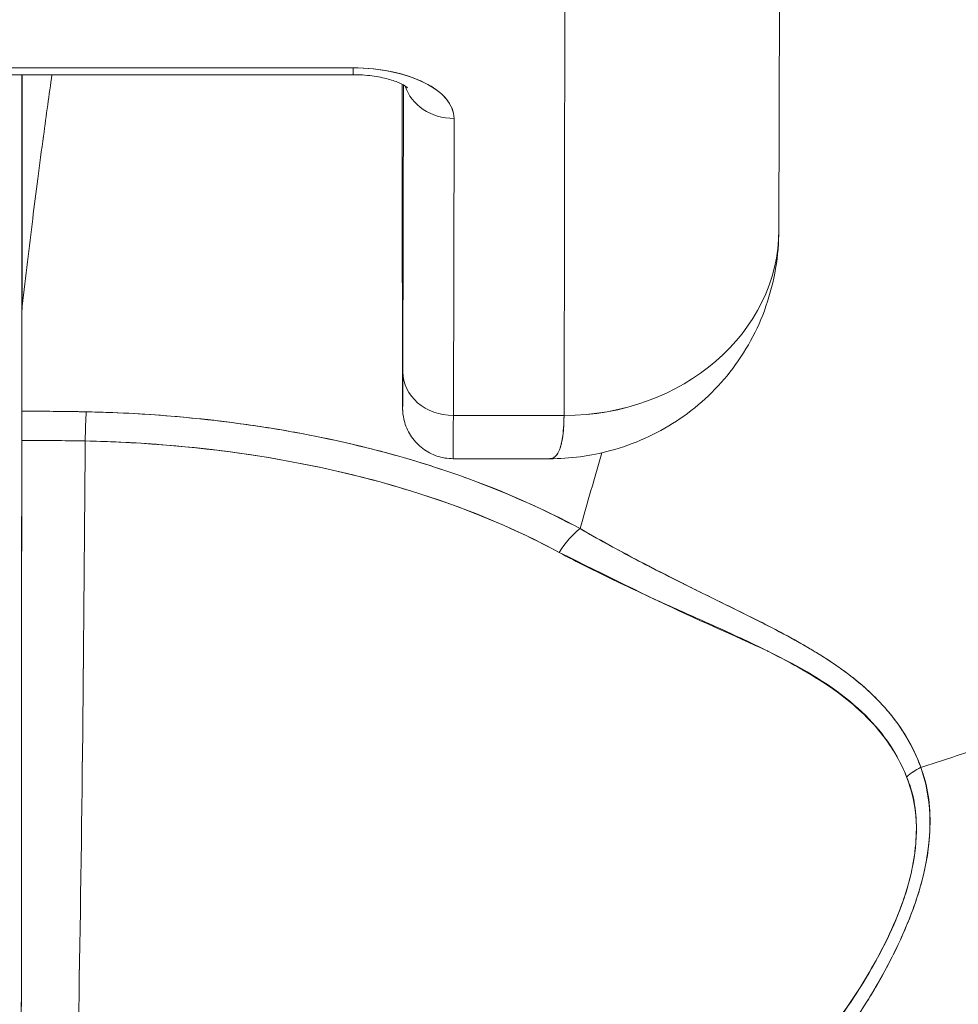
# Model space of a CAD drawing. Units: inches. Extents: x 3 to 132, y 3 to 84.
# Drawn here: x 45 to 45, y 18 to 19 of the extents above; entities that cross this region are included whole.
import ezdxf

# ---------------------------------------------------------------- set-up
doc = ezdxf.new("R2010")
doc.units = ezdxf.units.IN
doc.header["$LTSCALE"] = 8
doc.header["$MEASUREMENT"] = 0
doc.layers.add('Dimension (ANSI)', color=7, linetype='Continuous', lineweight=13)
doc.layers.add('Visible (ANSI)', color=7, linetype='Continuous', lineweight=13)
doc.styles.add('Note Text (ANSI)', font='RomanS.shx')
doc.dimstyles.new('Default (ANSI)', dxfattribs={"dimscale": 8, "dimtxt": 0.093, "dimasz": 0.0735, "dimexe": 0.0945, "dimexo": 0.048, "dimgap": 0.024, "dimtad": 0, "dimtih": 1, "dimtoh": 1, "dimrnd": 1e-08, "dimzin": 0, "dimdsep": 46, "dimtxsty": 'Note Text (ANSI)', "dimcen": 0.09, "dimdle": 0.2955, "dimclrd": 256, "dimclre": 256, "dimclrt": 256, "dimadec": 0, "dimazin": 0, "dimtfac": 1.290323, "dimtofl": 0, "dimtmove": 0, "dimatfit": 3, "dimfxl": 1, "dimtolj": 1, "dimtzin": 4, "dimlwd": -1, "dimlwe": -1, "dimarcsym": 0})

# ---------------------------------------------------------------- blocks, each defined once
blk = doc.blocks.new('*D10')
at = {"layer": 'Defpoints', "color": 0, "transparency": 16777216}
for p in [(46.94349, 20.18546), (31.06849, 17.11841), (46.94349, 17.11841)]:
    blk.add_point(p, dxfattribs=at)
at = {"layer": 'Dimension (ANSI)', "transparency": 16777216}
for p, q in [((31.06849, 17.50241), (31.06849, 20.94146)), ((46.94349, 17.50241), (46.94349, 20.94146)), ((31.65649, 20.18546), (36.70919, 20.18546)), ((46.35549, 20.18546), (39.96291, 20.18546))]:
    blk.add_line(p, q, dxfattribs=at)
for points in [[(31.65649, 20.28346), (31.65649, 20.08746), (31.06849, 20.18546)], [(46.35549, 20.28346), (46.35549, 20.08746), (46.94349, 20.18546)]]:
    blk.add_solid(points, dxfattribs=at)
at = {"layer": 'Dimension (ANSI)', "transparency": 16777216, "insert": (38.33605, 20.18546), "char_height": 0.744, "attachment_point": 5, "style": 'Note Text (ANSI)'}
blk.add_mtext('\\A1;15.88', dxfattribs=at)

msp = doc.modelspace()

# ---------------------------------------------------------------- linework, layer by layer
at = {"layer": 'Visible (ANSI)'}
for p, q in [((45.22006, 18.80453), (45.21967, 18.62797)), ((45.14098, 18.55995), (45.14137, 18.73711)), ((45.14137, 18.73711), (45.14098, 18.55995)), ((45.0637, 18.68731), (44.87433, 18.68731)), ((44.87433, 18.68731), (45.0637, 18.68731)), ((44.87432, 18.68483), (45.06369, 18.68483)), ((44.94239, 18.59785), (44.94239, 18.68483)), ((44.94239, 18.68483), (44.94239, 18.59785)), ((44.94251, 18.68483), (44.94251, 18.60002)), ((45.08169, 18.68062), (45.08174, 18.61243)), ((45.08174, 18.61243), (45.08169, 18.68062)), ((45.08191, 18.57597), (45.08214, 18.68106)), ((45.08214, 18.68106), (45.08191, 18.57597)), ((45.10043, 18.55995), (45.10067, 18.66881)), ((45.10067, 18.66881), (45.10043, 18.55995)), ((45.08174, 18.61242), (45.08174, 18.61243)), ((45.10043, 18.55995), (45.14098, 18.55995)), ((45.14098, 18.55995), (45.10043, 18.55995)), ((45.13564, 18.54413), (45.10035, 18.54413)), ((45.17342, 18.50401), (45.17342, 18.50405)), ((45.17342, 18.50405), (45.17342, 18.50401)), ((45.17378, 18.50382), (45.17378, 18.50386)), ((45.17378, 18.50386), (45.17378, 18.50382)), ((45.20219, 18.47974), (45.20219, 18.48002))]:
    msp.add_line(p, q, dxfattribs=at)
for centre, major_axis, ratio, start_param, end_param in [((45.06369, 18.70334), (0, -0.0185), 0.001274, 0, 0.523599), ((45.06369, 18.70334), (0, -0.0185), 0.001274, 0, 0.523599), ((45.06366, 18.66881), (0.03701, 0.00003), 0.5, 6.281715, 7.852511), ((45.08116, 18.44103), (0, -0.47918), 0.001274, 2.094395, 2.096042), ((45.10066, 18.68483), (-0.0185, 0.00004), 0.866025, 0.264148, 1.573343), ((45.10066, 18.68483), (-0.0185, 0.00004), 0.866025, 0.264148, 1.573343), ((45.14093, 18.62814), (0.07874, -0.00017), 0.866025, 4.714936, 6.283185), ((45.14093, 18.62814), (0.07874, -0.00017), 0.865825, 4.714938, 6.283125), ((45.08185, 18.66224), (0, -0.09961), 0.001274, 5.235988, 6.806784), ((44.94379, 17.21672), (-0.00014, 1.68497), 0.001332, 0.609956, 0.646631), ((44.94362, 17.21689), (0, -1.68477), 0.001274, 3.751548, 3.788227), ((44.97365, 18.59641), (0.03113, -0.00361), 0.780853, 3.141756, 3.2304), ((44.98373, 18.59609), (0.04129, -0.00321), 0.679814, 3.116096, 3.193182), ((45.10042, 18.57597), (-0.0185, 0.00004), 0.866025, 0.002547, 1.573343), ((45.10042, 18.57597), (-0.0185, 0.00004), 0.866025, 0.002547, 1.573343), ((44.94234, 18.54551), (0, -0.02008), 0.001273, 3.788223, 4.444304), ((44.94157, 18.11676), (-0.73764, -0.00071), 0.602968, 4.678763, 4.710789), ((44.96596, 18.54528), (0.00038, 0.02008), 0.026519, 0.647121, 1.302759), ((44.96596, 18.54528), (-0.00038, -0.02007), 0.026516, 3.788619, 4.444286), ((45.10035, 18.66224), (0, -0.11811), 0.001274, 6.283182, 6.806766), ((45.10035, 18.66224), (0, -0.11811), 0.001274, 6.283182, 6.806784), ((44.94164, 18.69682), (0, 0.55118), 0.001274, 3.554795, 4.444304), ((44.94156, 18.10828), (0.74124, 0.0007), 0.597038, 1.537862, 1.569209), ((44.94156, 18.10828), (0.74111, 0.0007), 0.597133, 1.537858, 1.569211), ((44.95424, 18.69682), (0, -0.55118), 0.021273, 0.413203, 1.302303), ((44.95424, 18.69682), (0, 0.55118), 0.021273, 3.555085, 4.443895), ((45.14686, 18.50298), (0.00952, 0.01768), 0.50087, 0.823462, 1.452989), ((45.14686, 18.50298), (-0.00952, -0.01768), 0.500869, 3.965055, 4.594582), ((45.27963, 18.41771), (0.01866, 0.00742), 0.770037, 1.695887, 2.013231), ((45.27963, 18.41771), (-0.01866, -0.00741), 0.770001, 4.837238, 5.154623)]:
    msp.add_ellipse(centre, major_axis=major_axis, ratio=ratio, start_param=start_param, end_param=end_param, dxfattribs=at)
for points, knots in [([(45.10067, 18.66881), (45.10061, 18.67134), (45.0997, 18.67367), (45.09788, 18.67588), (45.09605, 18.67808), (45.09331, 18.68017), (45.08985, 18.68189), (45.0864, 18.68362), (45.08224, 18.685), (45.07783, 18.68591), (45.07342, 18.68682), (45.06876, 18.68728), (45.0637, 18.68731)], [0, 0, 0, 0, 0.25, 0.25, 0.25, 0.5, 0.5, 0.5, 0.75, 0.75, 0.75, 1, 1, 1, 1]), ([(44.94251, 18.60002), (44.94376, 18.61094), (44.94504, 18.62159), (44.94634, 18.63198), (44.94696, 18.63693), (44.94758, 18.64181), (44.9482, 18.64663), (44.94889, 18.65194), (44.94959, 18.65718), (44.95029, 18.66235), (44.95132, 18.67001), (44.95236, 18.67751), (44.9534, 18.68483)], [0, 0, 0, 0, 0.3333333, 0.3333333, 0.3333333, 0.491831, 0.491831, 0.491831, 0.6666667, 0.6666667, 0.6666667, 0.9261561, 0.9261561, 0.9261561, 0.9261561]), ([(45.06369, 18.68483), (45.06604, 18.68483), (45.06839, 18.68468), (45.07278, 18.68411), (45.07482, 18.6837), (45.07826, 18.68275), (45.0797, 18.68223), (45.08184, 18.68126), (45.0826, 18.68082), (45.08348, 18.68022), (45.08367, 18.68004), (45.08367, 18.68004)], [4.713492, 4.713492, 4.713492, 4.713492, 4.967802, 4.967802, 5.215997, 5.215997, 5.446186, 5.446186, 5.650186, 5.650186, 5.82444, 5.82444, 5.82444, 5.82444]), ([(45.27164, 18.43105), (45.27365, 18.43166), (45.27566, 18.43229), (45.27766, 18.43293), (45.28384, 18.43492), (45.28998, 18.43702), (45.29604, 18.43925), (45.30215, 18.44148), (45.30818, 18.44383), (45.31413, 18.44629), (45.32012, 18.44877), (45.32601, 18.45137), (45.33181, 18.45407), (45.33403, 18.4551), (45.33623, 18.45615), (45.33841, 18.45722), (45.34777, 18.46178), (45.35684, 18.46662), (45.36557, 18.47172), (45.371, 18.47488), (45.37631, 18.47815), (45.38148, 18.48151), (45.38667, 18.48488), (45.39172, 18.48834), (45.39663, 18.49189), (45.40155, 18.49544), (45.40632, 18.49909), (45.41094, 18.50281), (45.41556, 18.50653), (45.42003, 18.51033), (45.42436, 18.51422), (45.43133, 18.52048), (45.43793, 18.52694), (45.44413, 18.53361), (45.44555, 18.53514), (45.44695, 18.53668), (45.44833, 18.53823), (45.45556, 18.54636), (45.4622, 18.55477), (45.46821, 18.56341), (45.47226, 18.56922), (45.47602, 18.57514), (45.47949, 18.58114), (45.48102, 18.5838), (45.4825, 18.58647), (45.48392, 18.58915), (45.48835, 18.59757), (45.49221, 18.60615), (45.49549, 18.61488), (45.49771, 18.6208), (45.49967, 18.62679), (45.50134, 18.63285), (45.502, 18.63524), (45.50262, 18.63764), (45.5032, 18.64004), (45.5051, 18.64803), (45.50651, 18.65609), (45.50741, 18.66408), (45.50827, 18.67168), (45.50868, 18.67921), (45.50867, 18.68656)], [0, 0, 0, 0, 0.014459, 0.014459, 0.014459, 0.059138, 0.059138, 0.059138, 0.104088, 0.104088, 0.104088, 0.149346, 0.149346, 0.149346, 0.166667, 0.166667, 0.166667, 0.24084, 0.24084, 0.24084, 0.286952, 0.286952, 0.286952, 0.333189, 0.333189, 0.333189, 0.379462, 0.379462, 0.379462, 0.425634, 0.425634, 0.425634, 0.5, 0.5, 0.5, 0.517058, 0.517058, 0.517058, 0.606463, 0.606463, 0.606463, 0.666667, 0.666667, 0.666667, 0.693307, 0.693307, 0.693307, 0.776792, 0.776792, 0.776792, 0.833333, 0.833333, 0.833333, 0.855634, 0.855634, 0.855634, 0.929684, 0.929684, 0.929684, 1, 1, 1, 1]), ([(45.50867, 18.68656), (45.50868, 18.67922), (45.50827, 18.67168), (45.50741, 18.66408), (45.50651, 18.65609), (45.5051, 18.64803), (45.5032, 18.64004), (45.50263, 18.63765), (45.50201, 18.63527), (45.50136, 18.6329), (45.49968, 18.62683), (45.49772, 18.62082), (45.49549, 18.61488), (45.49221, 18.60615), (45.48835, 18.59757), (45.48392, 18.58915), (45.4825, 18.58647), (45.48103, 18.5838), (45.47949, 18.58115), (45.47603, 18.57514), (45.47226, 18.56922), (45.46821, 18.56341), (45.4622, 18.55477), (45.45556, 18.54636), (45.44833, 18.53823), (45.44696, 18.53669), (45.44556, 18.53515), (45.44414, 18.53362), (45.43794, 18.52695), (45.43134, 18.52048), (45.42436, 18.51422), (45.41571, 18.50645), (45.40647, 18.49901), (45.39667, 18.49192), (45.38685, 18.48481), (45.37646, 18.47807), (45.36557, 18.47172), (45.35683, 18.46662), (45.34776, 18.46178), (45.3384, 18.45721), (45.33622, 18.45615), (45.33402, 18.4551), (45.33181, 18.45407), (45.32601, 18.45137), (45.32011, 18.44877), (45.31413, 18.44629), (45.30818, 18.44383), (45.30215, 18.44148), (45.29604, 18.43925), (45.28998, 18.43702), (45.28384, 18.43492), (45.27766, 18.43293), (45.27566, 18.43229), (45.27365, 18.43166), (45.27164, 18.43105)], [0, 0, 0, 0, 0.070424, 0.070424, 0.070424, 0.144534, 0.144534, 0.144534, 0.166667, 0.166667, 0.166667, 0.223344, 0.223344, 0.223344, 0.306735, 0.306735, 0.306735, 0.333333, 0.333333, 0.333333, 0.393546, 0.393546, 0.393546, 0.482972, 0.482972, 0.482972, 0.5, 0.5, 0.5, 0.574384, 0.574384, 0.574384, 0.666667, 0.666667, 0.666667, 0.759127, 0.759127, 0.759127, 0.833333, 0.833333, 0.833333, 0.850626, 0.850626, 0.850626, 0.89589, 0.89589, 0.89589, 0.940848, 0.940848, 0.940848, 0.985537, 0.985537, 0.985537, 1, 1, 1, 1]), ([(45.21967, 18.62802), (45.21966, 18.61857), (45.21806, 18.60895), (45.21192, 18.59133), (45.20741, 18.58305), (45.19623, 18.56887), (45.18952, 18.56273), (45.17474, 18.55305), (45.1665, 18.54938), (45.15073, 18.54511), (45.14311, 18.54411), (45.1356, 18.54411)], [0, 0, 0, 0, 0.073144, 0.073144, 0.1436616, 0.1436616, 0.2117393, 0.2117393, 0.279548, 0.279548, 0.3380575, 0.3380575, 0.3380575, 0.3380575]), ([(45.08191, 18.57597), (45.0819, 18.57066), (45.08189, 18.56695), (45.08188, 18.56481), (45.08186, 18.56267), (45.08185, 18.5621), (45.08184, 18.56317), (45.08182, 18.56425), (45.08181, 18.56698), (45.0818, 18.57124), (45.08179, 18.57551), (45.08177, 18.58132), (45.08176, 18.58823), (45.08175, 18.59514), (45.08175, 18.60316), (45.08174, 18.61243)], [0, 0, 0, 0, 0.2, 0.2, 0.2, 0.4, 0.4, 0.4, 0.6, 0.6, 0.6, 0.8, 0.8, 0.8, 1, 1, 1, 1]), ([(45.10035, 18.54413), (45.09835, 18.54413), (45.09633, 18.54446), (45.09257, 18.54573), (45.09079, 18.54667), (45.08765, 18.54903), (45.08625, 18.55048), (45.08402, 18.55372), (45.08315, 18.55554), (45.08234, 18.55831), (45.08214, 18.55925), (45.08199, 18.56032), (45.08197, 18.56052), (45.08193, 18.56084), (45.08192, 18.56097), (45.0819, 18.56128), (45.08189, 18.56143), (45.08187, 18.56167), (45.08187, 18.56177), (45.08186, 18.56198), (45.08186, 18.56207), (45.08185, 18.56234), (45.08184, 18.56246), (45.08184, 18.56296), (45.08183, 18.56338), (45.08182, 18.56572), (45.0818, 18.56888), (45.08178, 18.57827), (45.08177, 18.58489), (45.08175, 18.59859), (45.08174, 18.60527), (45.08174, 18.61242)], [0, 0, 0, 0, 0.0152437, 0.0152437, 0.0302108, 0.0302108, 0.0451875, 0.0451875, 0.0601581, 0.0601581, 0.0673092, 0.0673092, 0.0689264, 0.0689264, 0.0702228, 0.0702228, 0.0721464, 0.0721464, 0.074147, 0.074147, 0.0775296, 0.0775296, 0.0857864, 0.0857864, 0.110542, 0.110542, 0.1855583, 0.1855583, 0.2684918, 0.2684918, 0.3313559, 0.3313559, 0.3313559, 0.3313559]), ([(44.94232, 18.56153), (44.94232, 18.56059), (44.94232, 18.55956), (44.94232, 18.55845), (44.94232, 18.55734), (44.94232, 18.55615), (44.94232, 18.55488), (44.94232, 18.5536), (44.94231, 18.55225), (44.94231, 18.55082)], [0, 0, 0, 0, 0.333333, 0.333333, 0.333333, 0.666667, 0.666667, 0.666667, 1, 1, 1, 1]), ([(44.96594, 18.5613), (44.96424, 18.56133), (44.96253, 18.56136), (44.96082, 18.56139), (44.95466, 18.56148), (44.94849, 18.56153), (44.94232, 18.56153)], [0, 0, 0, 0, 0.216888, 0.216888, 0.216888, 1, 1, 1, 1]), ([(45.14684, 18.51849), (45.13442, 18.52509), (45.12173, 18.53087), (45.10828, 18.53592), (45.10346, 18.53773), (45.09855, 18.53945), (45.09352, 18.54107), (45.08499, 18.54383), (45.07614, 18.54633), (45.06703, 18.54856), (45.05577, 18.55131), (45.04411, 18.55364), (45.03225, 18.55551), (45.02897, 18.55603), (45.02566, 18.55651), (45.02234, 18.55696), (45.00665, 18.55909), (44.99059, 18.56044), (44.97421, 18.56106), (44.97146, 18.56116), (44.96871, 18.56124), (44.96594, 18.5613)], [0, 0, 0, 0, 0.245449, 0.245449, 0.245449, 0.333333, 0.333333, 0.333333, 0.482385, 0.482385, 0.482385, 0.666667, 0.666667, 0.666667, 0.717769, 0.717769, 0.717769, 0.959443, 0.959443, 0.959443, 1, 1, 1, 1]), ([(45.14684, 18.51849), (45.1334, 18.52583), (45.11864, 18.53234), (45.1028, 18.53794), (45.09988, 18.53897), (45.09692, 18.53997), (45.09393, 18.54094), (45.08062, 18.54524), (45.06662, 18.54891), (45.05213, 18.5519), (45.04567, 18.55322), (45.03912, 18.55442), (45.03249, 18.55547), (45.02087, 18.55732), (45.00902, 18.55874), (44.997, 18.55973), (44.98675, 18.56057), (44.97638, 18.5611), (44.96594, 18.5613)], [0, 0, 0, 0, 0.281412, 0.281412, 0.281412, 0.333333, 0.333333, 0.333333, 0.563955, 0.563955, 0.563955, 0.666667, 0.666667, 0.666667, 0.846576, 0.846576, 0.846576, 1, 1, 1, 1]), ([(45.13563, 18.54411), (45.13602, 18.54411), (45.13639, 18.54418), (45.13673, 18.54432), (45.1383, 18.54494), (45.13934, 18.54681), (45.13999, 18.54958), (45.14012, 18.55016), (45.14024, 18.55077), (45.14035, 18.55142), (45.14074, 18.55387), (45.14092, 18.55682), (45.14098, 18.55995)], [0.6280519, 0.6280519, 0.6280519, 0.6280519, 0.6650279, 0.6650279, 0.6650279, 0.8333333, 0.8333333, 0.8333333, 0.8681604, 0.8681604, 0.8681604, 0.9997913, 0.9997913, 0.9997913, 0.9997913]), ([(45.14098, 18.55995), (45.14095, 18.55495), (45.1405, 18.55104), (45.13966, 18.54837), (45.13882, 18.54569), (45.13758, 18.54426), (45.13589, 18.54414), (45.13581, 18.54413), (45.13573, 18.54413), (45.13564, 18.54413)], [0.0000104, 0.0000104, 0.0000104, 0.0000104, 0.1666667, 0.1666667, 0.1666667, 0.3333333, 0.3333333, 0.3333333, 0.3411809, 0.3411809, 0.3411809, 0.3411809]), ([(44.94231, 18.55082), (44.9423, 18.51923), (44.94229, 18.48887), (44.94227, 18.45946), (44.94225, 18.43004), (44.94223, 18.40157), (44.94221, 18.3749), (44.94218, 18.34824), (44.94216, 18.32338), (44.94213, 18.30058), (44.9421, 18.27777), (44.94206, 18.25702), (44.94203, 18.23886), (44.94199, 18.2207), (44.94196, 18.20515), (44.94192, 18.19201)], [0, 0, 0, 0, 0.2, 0.2, 0.2, 0.4, 0.4, 0.4, 0.6, 0.6, 0.6, 0.8, 0.8, 0.8, 1, 1, 1, 1]), ([(44.96555, 18.55061), (44.97552, 18.55042), (44.98547, 18.54992), (44.99536, 18.54911), (45.01334, 18.54764), (45.03109, 18.54516), (45.04828, 18.54164), (45.06513, 18.5382), (45.08144, 18.53376), (45.09692, 18.52833), (45.11191, 18.52307), (45.12611, 18.51688), (45.13919, 18.50979)], [0, 0, 0, 0, 0.15805, 0.15805, 0.15805, 0.445483, 0.445483, 0.445483, 0.727137, 0.727137, 0.727137, 1, 1, 1, 1]), ([(44.96555, 18.55061), (44.98751, 18.55014), (45.00893, 18.5483), (45.02959, 18.54502), (45.05025, 18.54175), (45.07014, 18.53705), (45.08854, 18.53115), (45.10694, 18.52524), (45.12386, 18.51812), (45.13919, 18.50979)], [0, 0, 0, 0, 0.333333, 0.333333, 0.333333, 0.666667, 0.666667, 0.666667, 1, 1, 1, 1]), ([(45.27164, 18.43105), (45.2713, 18.43198), (45.27093, 18.43292), (45.27054, 18.43386), (45.26945, 18.43645), (45.26818, 18.43903), (45.26671, 18.44156), (45.26517, 18.44422), (45.26341, 18.44684), (45.26142, 18.44939), (45.26003, 18.45117), (45.25853, 18.45292), (45.25692, 18.45464), (45.25609, 18.45552), (45.25523, 18.45639), (45.25435, 18.45726), (45.2516, 18.45994), (45.24856, 18.46253), (45.24526, 18.46505), (45.24177, 18.46771), (45.23798, 18.47027), (45.23392, 18.47278), (45.23267, 18.47356), (45.2314, 18.47432), (45.23009, 18.47509), (45.22696, 18.47693), (45.22368, 18.47874), (45.22026, 18.48055), (45.21523, 18.48322), (45.20991, 18.48588), (45.20431, 18.48864), (45.20054, 18.49049), (45.19665, 18.4924), (45.19264, 18.49437), (45.19039, 18.49548), (45.18811, 18.4966), (45.18579, 18.49776), (45.17939, 18.50094), (45.17273, 18.50432), (45.16585, 18.50796), (45.15968, 18.51123), (45.15332, 18.51472), (45.14684, 18.51849)], [0, 0, 0, 0, 0.028646, 0.028646, 0.028646, 0.108264, 0.108264, 0.108264, 0.191862, 0.191862, 0.191862, 0.25, 0.25, 0.25, 0.279904, 0.279904, 0.279904, 0.37246, 0.37246, 0.37246, 0.469969, 0.469969, 0.469969, 0.5, 0.5, 0.5, 0.572304, 0.572304, 0.572304, 0.678496, 0.678496, 0.678496, 0.75, 0.75, 0.75, 0.790087, 0.790087, 0.790087, 0.900698, 0.900698, 0.900698, 1, 1, 1, 1]), ([(45.27164, 18.43105), (45.26896, 18.43864), (45.2648, 18.44544), (45.25967, 18.45154), (45.25959, 18.45163), (45.25952, 18.45171), (45.25945, 18.4518), (45.25468, 18.45742), (45.24908, 18.46244), (45.24241, 18.46719), (45.24196, 18.46752), (45.2415, 18.46784), (45.24104, 18.46816), (45.23847, 18.46994), (45.23575, 18.47168), (45.23289, 18.47341), (45.23094, 18.47459), (45.22893, 18.47575), (45.22686, 18.47692), (45.22323, 18.47896), (45.21941, 18.48099), (45.21542, 18.48303), (45.2144, 18.48356), (45.21337, 18.48409), (45.21232, 18.48461), (45.20789, 18.48686), (45.20327, 18.48914), (45.19845, 18.49152), (45.19411, 18.49365), (45.18962, 18.49586), (45.18498, 18.49818), (45.18456, 18.49839), (45.18414, 18.4986), (45.18371, 18.49881), (45.17987, 18.50074), (45.17592, 18.50275), (45.17189, 18.50484), (45.16764, 18.50705), (45.1633, 18.50935), (45.15886, 18.51176), (45.15492, 18.51391), (45.15091, 18.51615), (45.14684, 18.51849)], [0, 0, 0, 0, 0.2, 0.2, 0.2, 0.202822, 0.202822, 0.202822, 0.387433, 0.387433, 0.387433, 0.4, 0.4, 0.4, 0.469613, 0.469613, 0.469613, 0.517, 0.517, 0.517, 0.6, 0.6, 0.6, 0.621251, 0.621251, 0.621251, 0.71154, 0.71154, 0.71154, 0.792621, 0.792621, 0.792621, 0.8, 0.8, 0.8, 0.866842, 0.866842, 0.866842, 0.937291, 0.937291, 0.937291, 1, 1, 1, 1]), ([(45.13919, 18.50979), (45.1458, 18.50621), (45.15242, 18.50288), (45.15897, 18.49973), (45.16594, 18.49637), (45.17283, 18.49321), (45.17961, 18.49016), (45.18609, 18.48725), (45.19246, 18.48443), (45.19866, 18.48162), (45.20422, 18.47911), (45.20965, 18.4766), (45.21486, 18.47398), (45.21527, 18.47377), (45.21568, 18.47357), (45.21609, 18.47336), (45.2204, 18.47115), (45.22458, 18.46894), (45.22858, 18.46663), (45.23256, 18.46433), (45.23635, 18.46195), (45.23991, 18.45941), (45.24313, 18.45712), (45.24617, 18.4547), (45.24898, 18.45213), (45.25153, 18.44981), (45.25391, 18.44736), (45.25608, 18.44478), (45.25804, 18.44245), (45.25984, 18.44), (45.26145, 18.43744), (45.26291, 18.43512), (45.26422, 18.4327), (45.26536, 18.43019), (45.26576, 18.42931), (45.26613, 18.42842), (45.26648, 18.42752)], [0, 0, 0, 0, 0.123264, 0.123264, 0.123264, 0.254167, 0.254167, 0.254167, 0.37913, 0.37913, 0.37913, 0.491157, 0.491157, 0.491157, 0.5, 0.5, 0.5, 0.593399, 0.593399, 0.593399, 0.686267, 0.686267, 0.686267, 0.770296, 0.770296, 0.770296, 0.846506, 0.846506, 0.846506, 0.915548, 0.915548, 0.915548, 0.978208, 0.978208, 0.978208, 1, 1, 1, 1]), ([(45.13919, 18.50979), (45.1562, 18.50143), (45.17157, 18.49371), (45.18575, 18.48716), (45.19993, 18.48062), (45.21292, 18.47524), (45.22401, 18.46935), (45.2351, 18.46347), (45.24429, 18.45709), (45.25135, 18.45012), (45.2584, 18.44314), (45.26334, 18.43558), (45.26648, 18.42752)], [0, 0, 0, 0, 0.25, 0.25, 0.25, 0.5, 0.5, 0.5, 0.75, 0.75, 0.75, 1, 1, 1, 1]), ([(45.03998, 18.19337), (45.05404, 18.19784), (45.06894, 18.20313), (45.08386, 18.20945), (45.08846, 18.21139), (45.09307, 18.21344), (45.09766, 18.21559), (45.10155, 18.21741), (45.10544, 18.2193), (45.10929, 18.22126), (45.11873, 18.22605), (45.12799, 18.2312), (45.13684, 18.23653), (45.14243, 18.2399), (45.14785, 18.24334), (45.15305, 18.2468), (45.15689, 18.24935), (45.16061, 18.25192), (45.16421, 18.2545), (45.16482, 18.25493), (45.16542, 18.25537), (45.16602, 18.2558), (45.17701, 18.26376), (45.18692, 18.27183), (45.19605, 18.28001), (45.19641, 18.28033), (45.19678, 18.28066), (45.19714, 18.28099), (45.20769, 18.29052), (45.21718, 18.3002), (45.22556, 18.30982), (45.22741, 18.31194), (45.2292, 18.31405), (45.23094, 18.31616), (45.23188, 18.3173), (45.23281, 18.31844), (45.23372, 18.31958), (45.24097, 18.32863), (45.24724, 18.33757), (45.25258, 18.34626), (45.25345, 18.34768), (45.25429, 18.34909), (45.25511, 18.35049), (45.26135, 18.36115), (45.26619, 18.3714), (45.26948, 18.38093), (45.26961, 18.38132), (45.26975, 18.38172), (45.26988, 18.38212), (45.27317, 18.39197), (45.27476, 18.40102), (45.27501, 18.40917), (45.27525, 18.41733), (45.27415, 18.42459), (45.27164, 18.43105)], [0, 0, 0, 0, 0.095523, 0.095523, 0.095523, 0.125, 0.125, 0.125, 0.150006, 0.150006, 0.150006, 0.211266, 0.211266, 0.211266, 0.25, 0.25, 0.25, 0.278579, 0.278579, 0.278579, 0.283368, 0.283368, 0.283368, 0.371453, 0.371453, 0.371453, 0.375, 0.375, 0.375, 0.477463, 0.477463, 0.477463, 0.5, 0.5, 0.5, 0.512193, 0.512193, 0.512193, 0.609209, 0.609209, 0.609209, 0.625, 0.625, 0.625, 0.744987, 0.744987, 0.744987, 0.75, 0.75, 0.75, 0.875, 0.875, 0.875, 1, 1, 1, 1]), ([(45.03998, 18.19337), (45.04884, 18.19607), (45.05743, 18.19901), (45.06575, 18.20214), (45.07557, 18.20582), (45.085, 18.20977), (45.09405, 18.21391), (45.09743, 18.21546), (45.10076, 18.21704), (45.10404, 18.21865), (45.11113, 18.22211), (45.11795, 18.2257), (45.12454, 18.22937), (45.13602, 18.23577), (45.14674, 18.24245), (45.15678, 18.24932), (45.16906, 18.25772), (45.18031, 18.2664), (45.19056, 18.2752), (45.19348, 18.27771), (45.19632, 18.28022), (45.19908, 18.28275), (45.20695, 18.28995), (45.21417, 18.2972), (45.22076, 18.30443), (45.22459, 18.30863), (45.2282, 18.31282), (45.23162, 18.31699), (45.23606, 18.32241), (45.24015, 18.32781), (45.24391, 18.33314), (45.24803, 18.33898), (45.25174, 18.34473), (45.25504, 18.35038), (45.25727, 18.35418), (45.25931, 18.35793), (45.26117, 18.36161), (45.26459, 18.36839), (45.2674, 18.37496), (45.26955, 18.38117), (45.2705, 18.38391), (45.27133, 18.38659), (45.27202, 18.3892), (45.27376, 18.39573), (45.27475, 18.4019), (45.27496, 18.40785), (45.27504, 18.40981), (45.27503, 18.41175), (45.27495, 18.41366), (45.27467, 18.41986), (45.27353, 18.42571), (45.27164, 18.43104)], [0, 0, 0, 0, 0.047704, 0.047704, 0.047704, 0.103949, 0.103949, 0.103949, 0.125, 0.125, 0.125, 0.170549, 0.170549, 0.170549, 0.25, 0.25, 0.25, 0.347289, 0.347289, 0.347289, 0.375, 0.375, 0.375, 0.454119, 0.454119, 0.454119, 0.5, 0.5, 0.5, 0.559712, 0.559712, 0.559712, 0.625, 0.625, 0.625, 0.668948, 0.668948, 0.668948, 0.75, 0.75, 0.75, 0.785781, 0.785781, 0.785781, 0.875, 0.875, 0.875, 0.904424, 0.904424, 0.904424, 1, 1, 1, 1]), ([(45.26648, 18.42752), (45.26844, 18.42252), (45.26966, 18.41706), (45.26996, 18.41119), (45.27021, 18.40621), (45.26981, 18.40094), (45.2688, 18.39553), (45.26834, 18.39306), (45.26775, 18.39055), (45.26703, 18.38802), (45.26461, 18.37941), (45.26075, 18.37051), (45.25605, 18.36175), (45.25553, 18.36077), (45.255, 18.3598), (45.25445, 18.35882), (45.24985, 18.35059), (45.24445, 18.34247), (45.23853, 18.33459), (45.23142, 18.32513), (45.22356, 18.316), (45.21512, 18.30726), (45.20961, 18.30157), (45.20385, 18.29604), (45.19787, 18.29069), (45.19363, 18.2869), (45.1893, 18.2832), (45.18487, 18.2796), (45.17426, 18.27096), (45.16314, 18.26289), (45.15161, 18.25538), (45.14208, 18.24918), (45.13227, 18.24338), (45.12222, 18.23798), (45.1213, 18.23748), (45.12037, 18.23699), (45.11945, 18.2365), (45.10961, 18.23131), (45.09955, 18.22652), (45.08931, 18.22212), (45.08014, 18.21818), (45.07082, 18.21456), (45.06139, 18.21128), (45.053, 18.20835), (45.04453, 18.20569), (45.03599, 18.20331)], [0, 0, 0, 0, 0.067597, 0.067597, 0.067597, 0.125, 0.125, 0.125, 0.151167, 0.151167, 0.151167, 0.240091, 0.240091, 0.240091, 0.25, 0.25, 0.25, 0.333853, 0.333853, 0.333853, 0.434449, 0.434449, 0.434449, 0.5, 0.5, 0.5, 0.546484, 0.546484, 0.546484, 0.657929, 0.657929, 0.657929, 0.75, 0.75, 0.75, 0.758447, 0.758447, 0.758447, 0.848119, 0.848119, 0.848119, 0.928517, 0.928517, 0.928517, 1, 1, 1, 1]), ([(45.26648, 18.42752), (45.26891, 18.42194), (45.27006, 18.41555), (45.27003, 18.40843), (45.27, 18.4013), (45.2688, 18.39345), (45.26612, 18.38493), (45.26344, 18.37642), (45.25929, 18.36723), (45.25378, 18.35765), (45.24828, 18.34808), (45.24143, 18.33811), (45.23332, 18.328), (45.22522, 18.31789), (45.21586, 18.30763), (45.20514, 18.29742), (45.19443, 18.28721), (45.18237, 18.27704), (45.16858, 18.26701), (45.15478, 18.25699), (45.13921, 18.24718), (45.12371, 18.23878), (45.10821, 18.23038), (45.09279, 18.22333), (45.0781, 18.2175), (45.06341, 18.21167), (45.04946, 18.20703), (45.03599, 18.20331)], [0, 0, 0, 0, 0.111111, 0.111111, 0.111111, 0.222222, 0.222222, 0.222222, 0.333333, 0.333333, 0.333333, 0.444444, 0.444444, 0.444444, 0.555556, 0.555556, 0.555556, 0.666667, 0.666667, 0.666667, 0.777778, 0.777778, 0.777778, 0.888889, 0.888889, 0.888889, 1, 1, 1, 1])]:
    msp.add_open_spline(points, degree=3, knots=knots, dxfattribs=at)
for points in [[(45.08169, 18.68061), (45.08169, 18.68084), (45.08169, 18.68107), (45.08169, 18.68131)], [(45.08169, 18.68062), (45.08169, 18.68085), (45.08169, 18.68108), (45.08169, 18.68131)], [(45.21967, 18.62814), (45.21967, 18.62803), (45.21967, 18.62792), (45.21967, 18.62781)], [(44.98191, 18.55001), (44.98191, 18.55001), (44.98191, 18.55), (44.98191, 18.55)], [(45.15476, 18.54627), (45.15219, 18.53718), (45.14954, 18.52792), (45.14684, 18.51849)], [(45.14684, 18.51849), (45.14954, 18.52792), (45.15219, 18.53718), (45.15476, 18.54627)]]:
    msp.add_open_spline(points, degree=3, dxfattribs=at)

# ---------------------------------------------------------------- dimensions: what is measured, and where the dimension line sits
at = {"layer": 'Dimension (ANSI)'}
dim = msp.add_linear_dim(base=(46.9434868458, 20.1854555084), p1=(31.0684868458, 17.1184130948), p2=(46.9434868458, 17.1184130948), angle=180, dimstyle='Default (ANSI)', override={"dimgap": 0.024, "dimtih": 0, "dimtoh": 0, "dimdec": 2, "dimtol": 0, "dimlim": 0, "dimtp": 0, "dimtm": 0, "dimtdec": 2, "dimatfit": 1}, dxfattribs=at)
dim.commit()
dim.dimension.update_dxf_attribs({"geometry": '*D10', "text_midpoint": (38.3360505641, 20.1854555084), "dimtype": 160})

doc.saveas('drawing.dxf')
